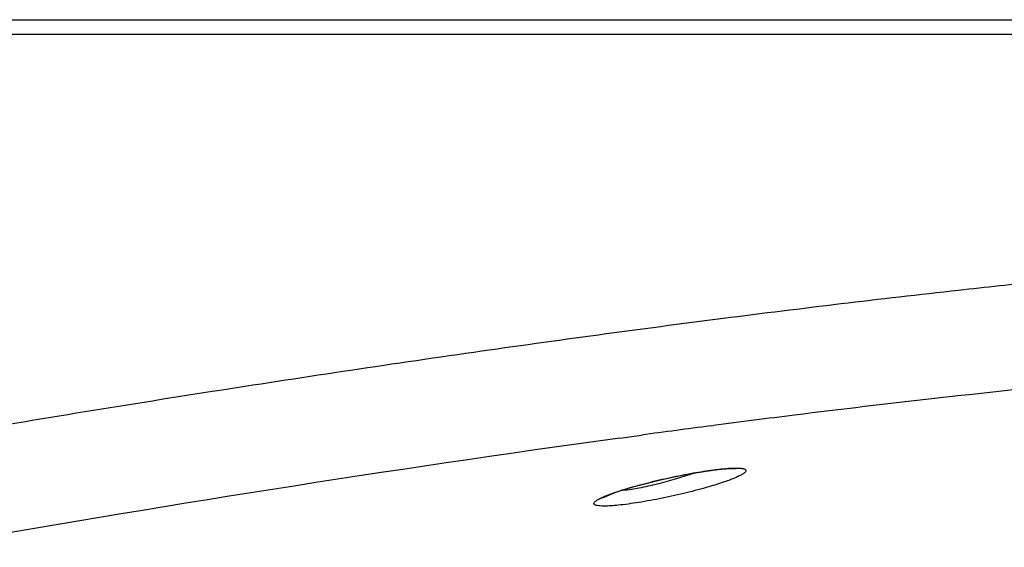
# Model space of a CAD drawing. Units: inches. Extents: x 0 to 17, y 0 to 11.
# Drawn here: x 15.1 to 15.6, y 6.7 to 7 of the extents above; entities that cross this region are included whole.
import ezdxf

# ---------------------------------------------------------------- set-up
doc = ezdxf.new("R2010")
doc.units = ezdxf.units.IN
doc.header["$LTSCALE"] = 0.935
doc.header["$MEASUREMENT"] = 0
doc.layers.get('0').update_dxf_attribs({"linetype": 'CONTINUOUS'})

msp = doc.modelspace()

# ---------------------------------------------------------------- linework, layer by layer
at = {"color": 9, "linetype": 'Continuous'}
for p, q in [((14.75558, 6.99393), (15.73162, 6.99393)), ((15.59635, 6.86047), (15.59897, 6.86076)), ((15.47398, 6.79345), (15.47543, 6.79364)), ((15.42926, 6.78746), (15.44, 6.78892)), ((15.43211, 6.76165), (15.42951, 6.76138))]:
    msp.add_line(p, q, dxfattribs=at)
at = {"color": 7, "linetype": 'Continuous'}
for p, q in [((14.75486, 6.98683), (15.72697, 6.98683)), ((15.42736, 6.76067), (15.4314, 6.76201))]:
    msp.add_line(p, q, dxfattribs=at)
for points in [[(15.4314, 6.76201), (15.43634, 6.76349), (15.44217, 6.76508), (15.44859, 6.76666), (15.45522, 6.76815), (15.46164, 6.76944), (15.46763, 6.77051), (15.47303, 6.77134), (15.47772, 6.77192), (15.48158, 6.77227)], [(15.48158, 6.77227), (15.48448, 6.77239), (15.48628, 6.77235), (15.48648, 6.77233)], [(15.42069, 6.75792), (15.4206, 6.75784), (15.42066, 6.75786), (15.42192, 6.75851), (15.4242, 6.75949), (15.42736, 6.76067)]]:
    msp.add_lwpolyline(points, dxfattribs=at)
at = {"color": 9, "linetype": 'Continuous'}
for centre, radius, start, end in [((16.22421, 1.11836), 5.72443, 95.72009, 97.11173), ((16.34803, 0.11297), 6.73742, 97.098092, 97.441581), ((16.40668, -0.33481), 7.18902, 97.454559, 97.727808), ((16.69746, -2.36873), 9.2436, 97.885761, 100.032959)]:
    msp.add_arc(centre, radius, start, end, dxfattribs=at)
for points, knots in [([(15.59897, 6.86076), (15.61234, 6.86224), (15.66347, 6.86772), (15.71467, 6.87252), (15.75252, 6.87556)], [0, 0, 0, 0, 0.261568, 1, 1, 1, 1]), ([(15.09409, 6.7887), (15.1387, 6.79624), (15.2263, 6.81053), (15.35503, 6.82987), (15.47781, 6.84658), (15.55763, 6.85618), (15.59635, 6.86047)], [0, 0, 0, 0, 0.26745, 0.524734, 0.769632, 1, 1, 1, 1]), ([(15.46606, 6.7702), (15.46326, 6.76921), (15.45747, 6.76732), (15.44871, 6.76489), (15.44021, 6.76294), (15.43469, 6.76198), (15.43211, 6.76165)], [0, 0, 0, 0, 0.254042, 0.520989, 0.777827, 1, 1, 1, 1]), ([(15.43305, 6.76261), (15.4364, 6.76362), (15.44344, 6.76554), (15.45423, 6.76806), (15.46505, 6.7702), (15.4722, 6.77133), (15.47561, 6.77176)], [0, 0, 0, 0, 0.240579, 0.502357, 0.763269, 1, 1, 1, 1]), ([(15.49149, 6.77139), (15.4915, 6.77114), (15.49124, 6.77073), (15.49077, 6.77028), (15.48995, 6.76967), (15.48855, 6.76888), (15.48541, 6.76742), (15.48024, 6.76552), (15.47574, 6.76412), (15.4732, 6.76338)], [0, 0, 0, 0, 0.036693, 0.06383, 0.097708, 0.186345, 0.302367, 0.60935, 1, 1, 1, 1]), ([(15.47561, 6.77176), (15.47677, 6.77191), (15.47897, 6.77217), (15.48209, 6.77246), (15.48482, 6.77261), (15.48711, 6.77264), (15.48873, 6.77256), (15.48977, 6.77241), (15.49037, 6.77228), (15.49085, 6.77211), (15.4912, 6.77191), (15.49143, 6.77167), (15.49149, 6.77148), (15.49149, 6.77139)], [0, 0, 0, 0, 0.214731, 0.407415, 0.575192, 0.715793, 0.827548, 0.872385, 0.909899, 0.940367, 0.9644, 0.983372, 1, 1, 1, 1]), ([(15.4732, 6.76338), (15.46954, 6.76232), (15.46191, 6.7603), (15.45035, 6.75772), (15.43911, 6.75564), (15.43182, 6.75462), (15.42843, 6.75428)], [0, 0, 0, 0, 0.250155, 0.517649, 0.776537, 1, 1, 1, 1]), ([(15.41643, 6.75514), (15.41644, 6.75537), (15.41668, 6.75575), (15.41712, 6.75617), (15.41786, 6.75674), (15.41914, 6.75748), (15.42198, 6.75884), (15.42666, 6.76061), (15.43075, 6.76192), (15.43305, 6.76261)], [0, 0, 0, 0, 0.03832, 0.066055, 0.100331, 0.189177, 0.304805, 0.610157, 1, 1, 1, 1]), ([(15.42843, 6.75428), (15.42753, 6.75419), (15.42583, 6.75404), (15.42344, 6.75389), (15.42137, 6.75385), (15.41965, 6.7539), (15.41829, 6.75404), (15.41739, 6.75425), (15.41688, 6.75448), (15.41662, 6.75467), (15.41646, 6.75489), (15.41643, 6.75506), (15.41643, 6.75514)], [0, 0, 0, 0, 0.217575, 0.410682, 0.57724, 0.715747, 0.825292, 0.906029, 0.936312, 0.960804, 0.981128, 1, 1, 1, 1])]:
    msp.add_open_spline(points, degree=3, knots=knots, dxfattribs=at)

doc.saveas('drawing.dxf')
